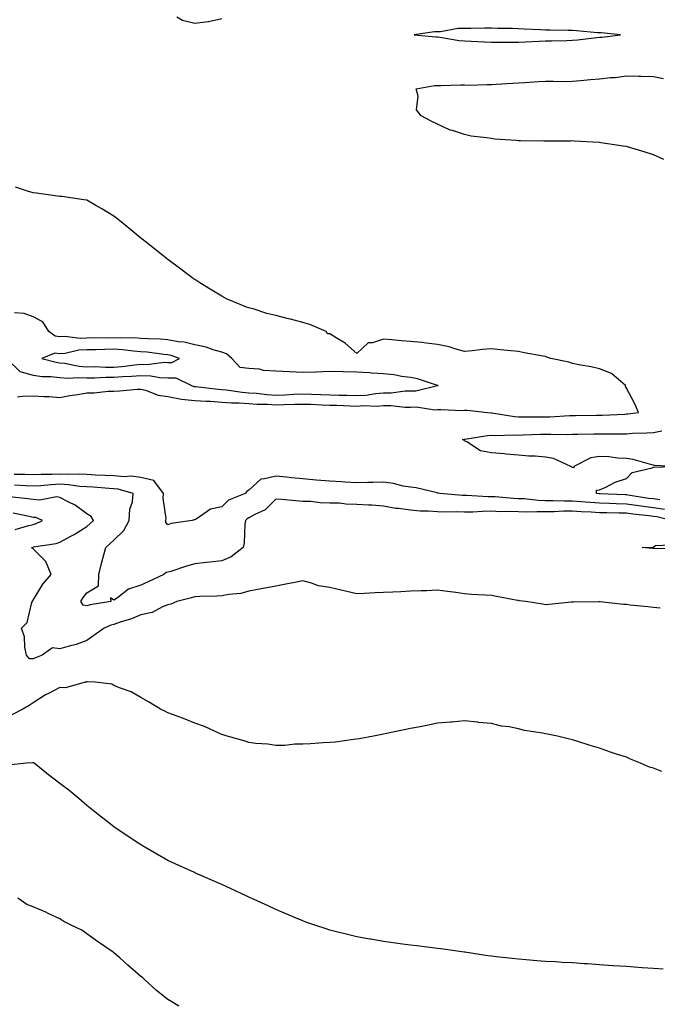
# Model space of a CAD drawing. Units: inches. Extents: x 928883 to 931523, y 7218698 to 7221338.
# Drawn here: x 929763 to 930000, y 7219323 to 7219688 of the extents above; entities that cross this region are included whole.
import ezdxf

# ---------------------------------------------------------------- set-up
doc = ezdxf.new("R2010")
doc.units = ezdxf.units.IN
doc.header["$MEASUREMENT"] = 0
doc.layers.add('Contour_92887218', color=7, linetype='Continuous', true_color=0x72d7b3)

msp = doc.modelspace()

# ---------------------------------------------------------------- linework, layer by layer
at = {"layer": 'Contour_92887218'}
for points in [[(929821.42, 7219688.54, 3224), (929823.51, 7219687.37, 3224), (929828.05, 7219686.18, 3224), (929833.02, 7219686.9, 3224), (929833.08, 7219686.88, 3224), (929838.05, 7219687.96, 3224)], [(930001.89, 7219635.75, 3223), (929998.05, 7219637.45, 3223), (929994.61, 7219638.48, 3223), (929990.08, 7219639.89, 3223), (929988.05, 7219640.51, 3223), (929986.8, 7219640.67, 3223), (929978.6, 7219641.92, 3223), (929978.13, 7219642, 3223), (929978.05, 7219642.02, 3223), (929977.94, 7219642.02, 3223), (929968.68, 7219642.55, 3223), (929968.05, 7219642.58, 3223), (929967.43, 7219642.55, 3223), (929958.62, 7219642.49, 3223), (929958.05, 7219642.45, 3223), (929957.49, 7219642.49, 3223), (929948.75, 7219642.62, 3223), (929948.05, 7219642.64, 3223), (929947.19, 7219642.78, 3223), (929939.32, 7219643.19, 3223), (929938.05, 7219643.44, 3223), (929936.19, 7219643.78, 3223), (929930.45, 7219644.32, 3223), (929928.05, 7219644.91, 3223), (929923.58, 7219646.39, 3223), (929922.71, 7219646.57, 3223), (929918.05, 7219648.8, 3223), (929915.92, 7219649.79, 3223), (929911.91, 7219651.92, 3223), (929910.19, 7219654.07, 3223), (929910.85, 7219659.11, 3223), (929910.14, 7219661.92, 3223), (929916.91, 7219663.07, 3223), (929918.05, 7219663.09, 3223), (929919.19, 7219663.07, 3223), (929926.63, 7219663.35, 3223), (929928.05, 7219663.33, 3223), (929929.4, 7219663.27, 3223), (929936.44, 7219663.52, 3223), (929938.05, 7219663.48, 3223), (929939.71, 7219663.58, 3223), (929945.93, 7219664.05, 3223), (929948.05, 7219664.17, 3223), (929950.4, 7219664.26, 3223), (929955.41, 7219664.56, 3223), (929958.05, 7219664.67, 3223), (929960.91, 7219664.77, 3223), (929965.4, 7219664.56, 3223), (929968.05, 7219664.67, 3223), (929971.06, 7219664.93, 3223), (929974.68, 7219665.3, 3223), (929978.05, 7219665.57, 3223), (929982.17, 7219666.04, 3223), (929983.85, 7219666.12, 3223), (929988.05, 7219666.67, 3223), (929992.7, 7219666.57, 3223), (929993.38, 7219666.59, 3223), (929998.05, 7219666.49, 3223), (930001.8, 7219665.67, 3223)], [(929762.25, 7219547.72, 3224), (929764.04, 7219547.92, 3224), (929768.05, 7219548.15, 3224), (929772.14, 7219547.82, 3224), (929773.99, 7219547.86, 3224), (929778.05, 7219547.45, 3224), (929781.76, 7219548.21, 3224), (929784.68, 7219548.54, 3224), (929788.05, 7219549.15, 3224), (929790.75, 7219549.22, 3224), (929795.94, 7219549.81, 3224), (929798.05, 7219549.87, 3224), (929800.08, 7219549.89, 3224), (929806.69, 7219550.55, 3224), (929808.05, 7219550.57, 3224), (929809.81, 7219550.16, 3224), (929814.49, 7219548.37, 3224), (929818.05, 7219547.8, 3224), (929823.05, 7219546.92, 3224), (929828.05, 7219546.37, 3224), (929832.21, 7219546.08, 3224), (929833.91, 7219546.06, 3224), (929838.05, 7219545.79, 3224), (929841.62, 7219545.49, 3224), (929844.48, 7219545.49, 3224), (929848.05, 7219545.24, 3224), (929851.16, 7219545.03, 3224), (929854.98, 7219544.99, 3224), (929858.05, 7219544.81, 3224), (929861.03, 7219544.91, 3224), (929865, 7219544.97, 3224), (929868.05, 7219545.06, 3224), (929871.1, 7219544.97, 3224), (929875.18, 7219544.79, 3224), (929878.05, 7219544.69, 3224), (929880.74, 7219544.62, 3224), (929885.58, 7219544.38, 3224), (929888.05, 7219544.32, 3224), (929890.59, 7219544.46, 3224), (929895.64, 7219544.32, 3224), (929898.05, 7219544.5, 3224), (929900.65, 7219544.52, 3224), (929906.05, 7219543.91, 3224), (929908.05, 7219543.95, 3224), (929910.14, 7219544.01, 3224), (929917.04, 7219542.94, 3224), (929918.05, 7219542.97, 3224), (929919.2, 7219543.07, 3224), (929927.31, 7219542.66, 3224), (929928.05, 7219542.74, 3224), (929928.95, 7219542.82, 3224), (929936.55, 7219541.92, 3224), (929937.94, 7219541.82, 3224), (929938.05, 7219541.82, 3224), (929938.16, 7219541.8, 3224), (929946.5, 7219540.38, 3224), (929948.05, 7219540.28, 3224), (929949.67, 7219540.3, 3224), (929956.43, 7219540.3, 3224), (929958.05, 7219540.34, 3224), (929959.61, 7219540.36, 3224), (929966.91, 7219540.79, 3224), (929968.05, 7219540.81, 3224), (929969.15, 7219540.83, 3224), (929977, 7219540.87, 3224), (929978.05, 7219540.88, 3224), (929979.07, 7219540.9, 3224), (929987.49, 7219541.35, 3224), (929988.05, 7219541.37, 3224), (929988.56, 7219541.41, 3224), (929992.49, 7219541.92, 3224), (929991.23, 7219545.1, 3224), (929988.05, 7219550.88, 3224), (929987.69, 7219551.57, 3224), (929987.69, 7219551.92, 3224), (929982.46, 7219556.33, 3224), (929978.05, 7219558.11, 3224), (929974.98, 7219558.85, 3224), (929970.39, 7219559.58, 3224), (929968.05, 7219560.06, 3224), (929966.67, 7219560.53, 3224), (929959.99, 7219561.92, 3224), (929958.6, 7219562.47, 3224), (929958.05, 7219562.62, 3224), (929957.19, 7219562.78, 3224), (929950.19, 7219564.07, 3224), (929948.05, 7219564.48, 3224), (929945.21, 7219564.75, 3224), (929941.3, 7219565.16, 3224), (929938.05, 7219565.47, 3224), (929934.69, 7219565.28, 3224), (929930.86, 7219564.73, 3224), (929928.05, 7219564.54, 3224), (929924.47, 7219565.49, 3224), (929922.39, 7219566.26, 3224), (929918.05, 7219567.15, 3224), (929913.8, 7219567.66, 3224), (929912.15, 7219567.82, 3224), (929908.05, 7219568.29, 3224), (929904.64, 7219568.52, 3224), (929901.07, 7219568.89, 3224), (929898.05, 7219569.11, 3224), (929893.86, 7219567.72, 3224), (929892.27, 7219567.7, 3224), (929888.05, 7219563.76, 3224), (929883.79, 7219567.66, 3224), (929880.42, 7219569.56, 3224), (929878.05, 7219571.04, 3224), (929877.25, 7219571.12, 3224), (929876.72, 7219571.92, 3224), (929870.63, 7219574.5, 3224), (929868.05, 7219575.32, 3224), (929863.46, 7219576.51, 3224), (929862.81, 7219576.69, 3224), (929858.05, 7219577.92, 3224), (929854.79, 7219578.66, 3224), (929849.67, 7219580.3, 3224), (929848.05, 7219580.73, 3224), (929847.15, 7219581.02, 3224), (929844.86, 7219581.92, 3224), (929840.09, 7219583.95, 3224), (929838.05, 7219585.05, 3224), (929833.76, 7219587.62, 3224), (929829.94, 7219590.03, 3224), (929828.05, 7219591.2, 3224), (929827.61, 7219591.47, 3224), (929826.93, 7219591.92, 3224), (929821.87, 7219595.75, 3224), (929818.05, 7219598.68, 3224), (929816.21, 7219600.08, 3224), (929813.83, 7219601.92, 3224), (929810.63, 7219604.5, 3224), (929808.05, 7219606.59, 3224), (929805.1, 7219608.97, 3224), (929801.46, 7219611.92, 3224), (929799.57, 7219613.44, 3224), (929798.05, 7219614.63, 3224), (929793.51, 7219617.39, 3224), (929791.32, 7219618.66, 3224), (929788.05, 7219620.57, 3224), (929786.92, 7219620.79, 3224), (929778.76, 7219621.92, 3224), (929778.14, 7219622, 3224), (929778.05, 7219622.02, 3224), (929777.94, 7219622.04, 3224), (929769.33, 7219623.21, 3224), (929768.05, 7219623.33, 3224), (929766.06, 7219623.91, 3224), (929761.51, 7219625.38, 3224)], [(929758.24, 7219561.92, 3225), (929763.18, 7219557.06, 3225), (929768.05, 7219555.77, 3225), (929771.41, 7219555.28, 3225), (929774.65, 7219555.32, 3225), (929778.05, 7219554.95, 3225), (929780.83, 7219554.69, 3225), (929785.02, 7219554.95, 3225), (929788.05, 7219554.75, 3225), (929790.89, 7219554.77, 3225), (929795.01, 7219554.97, 3225), (929798.05, 7219554.97, 3225), (929801.36, 7219555.22, 3225), (929804.62, 7219555.34, 3225), (929808.05, 7219555.63, 3225), (929811.67, 7219555.53, 3225), (929815.05, 7219554.91, 3225), (929818.05, 7219554.81, 3225), (929820.94, 7219554.81, 3225), (929826.76, 7219551.92, 3225), (929827.7, 7219551.57, 3225), (929828.05, 7219551.53, 3225), (929828.46, 7219551.51, 3225), (929836.66, 7219550.53, 3225), (929838.05, 7219550.46, 3225), (929839.66, 7219550.32, 3225), (929845.54, 7219549.42, 3225), (929848.05, 7219549.22, 3225), (929850.93, 7219549.03, 3225), (929854.72, 7219548.6, 3225), (929858.05, 7219548.38, 3225), (929861.47, 7219548.5, 3225), (929864.8, 7219548.68, 3225), (929868.05, 7219548.78, 3225), (929871.3, 7219548.66, 3225), (929874.71, 7219548.58, 3225), (929878.05, 7219548.46, 3225), (929881.61, 7219548.37, 3225), (929884.45, 7219548.33, 3225), (929888.05, 7219548.21, 3225), (929891.56, 7219548.4, 3225), (929895.08, 7219548.95, 3225), (929898.05, 7219549.17, 3225), (929900.78, 7219549.19, 3225), (929906.03, 7219549.91, 3225), (929908.05, 7219549.93, 3225), (929909.97, 7219549.99, 3225), (929918.01, 7219551.88, 3225), (929918.05, 7219551.88, 3225), (929918.08, 7219551.88, 3225), (929918.23, 7219551.92, 3225), (929918.09, 7219551.96, 3225), (929918.05, 7219551.98, 3225), (929917.99, 7219551.98, 3225), (929910.57, 7219554.44, 3225), (929908.05, 7219554.85, 3225), (929904.72, 7219555.24, 3225), (929901.95, 7219555.83, 3225), (929898.05, 7219556.2, 3225), (929893.49, 7219556.47, 3225), (929892.77, 7219556.65, 3225), (929888.05, 7219556.84, 3225), (929883.08, 7219556.96, 3225), (929883.02, 7219556.96, 3225), (929878.05, 7219557.08, 3225), (929873.09, 7219556.88, 3225), (929873, 7219556.88, 3225), (929868.05, 7219556.69, 3225), (929863.09, 7219556.96, 3225), (929863.01, 7219556.96, 3225), (929858.05, 7219557.23, 3225), (929853.56, 7219557.43, 3225), (929852.04, 7219557.94, 3225), (929848.05, 7219558.25, 3225), (929844.79, 7219558.66, 3225), (929841.81, 7219561.92, 3225), (929839.82, 7219563.7, 3225), (929838.05, 7219564.3, 3225), (929834.78, 7219565.2, 3225), (929832.27, 7219566.14, 3225), (929828.05, 7219566.98, 3225), (929824.12, 7219567.99, 3225), (929821.84, 7219568.13, 3225), (929818.05, 7219568.83, 3225), (929815.2, 7219569.07, 3225), (929810.77, 7219569.21, 3225), (929808.05, 7219569.4, 3225), (929805.69, 7219569.56, 3225), (929800.55, 7219569.42, 3225), (929798.05, 7219569.56, 3225), (929795.64, 7219569.5, 3225), (929790.44, 7219569.54, 3225), (929788.05, 7219569.48, 3225), (929785.51, 7219569.38, 3225), (929779.85, 7219570.12, 3225), (929778.05, 7219570.01, 3225), (929776.31, 7219570.18, 3225), (929773.87, 7219571.92, 3225), (929771.7, 7219575.57, 3225), (929768.05, 7219577.37, 3225), (929764.78, 7219578.66, 3225), (929761.18, 7219578.8, 3225)], [(930000.46, 7219509.5, 3223), (929998.05, 7219509.87, 3223), (929996.24, 7219510.1, 3223), (929988.66, 7219511.31, 3223), (929988.05, 7219511.39, 3223), (929987.54, 7219511.41, 3223), (929978.15, 7219511.82, 3223), (929977.96, 7219511.82, 3223), (929976.96, 7219511.92, 3223), (929976.91, 7219513.07, 3223), (929978.05, 7219513.23, 3223), (929980.39, 7219514.26, 3223), (929983.87, 7219516.1, 3223), (929988.05, 7219517.47, 3223), (929990.23, 7219519.73, 3223), (929997.58, 7219521.45, 3223), (929998.05, 7219521.67, 3223), (929998.26, 7219521.71, 3223), (930004.95, 7219521.92, 3223), (929998.43, 7219522.29, 3223), (929998.05, 7219522.41, 3223), (929997.43, 7219522.55, 3223), (929990.61, 7219524.48, 3223), (929988.05, 7219524.93, 3223), (929984.92, 7219525.05, 3223), (929981.57, 7219525.44, 3223), (929978.05, 7219525.57, 3223), (929974.91, 7219525.06, 3223), (929968.57, 7219521.92, 3223), (929968.54, 7219521.43, 3223), (929968.05, 7219521.49, 3223), (929967.79, 7219521.65, 3223), (929967.47, 7219521.92, 3223), (929961.03, 7219524.91, 3223), (929958.05, 7219525.38, 3223), (929954.28, 7219525.69, 3223), (929951.9, 7219525.77, 3223), (929948.05, 7219526.12, 3223), (929943.46, 7219526.51, 3223), (929942.68, 7219526.55, 3223), (929938.05, 7219527, 3223), (929933.89, 7219527.76, 3223), (929928.87, 7219531.1, 3223), (929928.05, 7219531.45, 3223), (929927.74, 7219531.61, 3223), (929927.23, 7219531.92, 3223), (929927.97, 7219532, 3223), (929928.13, 7219532, 3223), (929936.54, 7219533.42, 3223), (929938.05, 7219533.5, 3223), (929939.51, 7219533.38, 3223), (929946.32, 7219533.66, 3223), (929948.05, 7219533.54, 3223), (929949.71, 7219533.58, 3223), (929956.15, 7219533.83, 3223), (929958.05, 7219533.85, 3223), (929960.03, 7219533.91, 3223), (929966.15, 7219533.81, 3223), (929968.05, 7219533.85, 3223), (929970.02, 7219533.89, 3223), (929975.97, 7219533.99, 3223), (929978.05, 7219534.03, 3223), (929980.2, 7219534.07, 3223), (929985.97, 7219534.01, 3223), (929988.05, 7219534.05, 3223), (929990.35, 7219534.22, 3223), (929995.61, 7219534.36, 3223), (929998.05, 7219534.56, 3223), (930001.22, 7219535.08, 3223)], [(930002.14, 7219506, 3224), (929998.05, 7219506.63, 3224), (929993.37, 7219507.23, 3224), (929992.61, 7219507.35, 3224), (929988.05, 7219507.99, 3224), (929984.21, 7219508.09, 3224), (929981.78, 7219508.19, 3224), (929978.05, 7219508.29, 3224), (929974.64, 7219508.52, 3224), (929971.15, 7219508.81, 3224), (929968.05, 7219509.03, 3224), (929965.13, 7219509.01, 3224), (929960.78, 7219509.19, 3224), (929958.05, 7219509.17, 3224), (929955.37, 7219509.24, 3224), (929950.08, 7219509.89, 3224), (929948.05, 7219509.97, 3224), (929946.17, 7219510.05, 3224), (929939.34, 7219510.63, 3224), (929938.05, 7219510.69, 3224), (929936.8, 7219510.67, 3224), (929928.8, 7219511.18, 3224), (929928.05, 7219511.16, 3224), (929927.31, 7219511.18, 3224), (929918.92, 7219511.92, 3224), (929918.18, 7219512.06, 3224), (929918.05, 7219512.08, 3224), (929917.88, 7219512.1, 3224), (929910.13, 7219513.99, 3224), (929908.05, 7219514.21, 3224), (929905.3, 7219514.67, 3224), (929901.72, 7219515.59, 3224), (929898.05, 7219516.1, 3224), (929894, 7219515.96, 3224), (929892.15, 7219516.02, 3224), (929888.05, 7219515.9, 3224), (929883.83, 7219516.14, 3224), (929882.4, 7219516.28, 3224), (929878.05, 7219516.49, 3224), (929873.08, 7219516.88, 3224), (929873.02, 7219516.9, 3224), (929868.05, 7219517.29, 3224), (929863.82, 7219517.7, 3224), (929862, 7219517.97, 3224), (929858.05, 7219518.38, 3224), (929853.34, 7219517.21, 3224), (929852.63, 7219517.33, 3224), (929848.05, 7219513.07, 3224), (929847.35, 7219512.62, 3224), (929846.75, 7219511.92, 3224), (929840.53, 7219509.44, 3224), (929838.05, 7219506.98, 3224), (929833.85, 7219506.12, 3224), (929828.48, 7219502.35, 3224), (929828.05, 7219502.13, 3224), (929827.83, 7219502.13, 3224), (929827.1, 7219501.92, 3224), (929819.22, 7219500.75, 3224), (929818.05, 7219500.26, 3224), (929817.32, 7219501.2, 3224), (929817.3, 7219501.92, 3224), (929817.37, 7219502.6, 3224), (929816.27, 7219510.14, 3224), (929816.38, 7219511.92, 3224), (929812.82, 7219516.69, 3224), (929808.05, 7219517.88, 3224), (929804.45, 7219518.33, 3224), (929801.86, 7219518.11, 3224), (929798.05, 7219518.42, 3224), (929794.76, 7219518.62, 3224), (929791.24, 7219518.74, 3224), (929788.05, 7219518.91, 3224), (929785.22, 7219519.09, 3224), (929781.02, 7219518.95, 3224), (929778.05, 7219519.11, 3224), (929775.09, 7219518.97, 3224), (929771.03, 7219518.93, 3224), (929768.05, 7219518.8, 3224), (929765.04, 7219518.91, 3224), (929761.02, 7219518.95, 3224)], [(930004.73, 7219501.92, 3225), (929999.32, 7219503.19, 3225), (929998.05, 7219503.38, 3225), (929996.37, 7219503.6, 3225), (929990.38, 7219504.26, 3225), (929988.05, 7219504.58, 3225), (929985.33, 7219504.65, 3225), (929980.81, 7219504.67, 3225), (929978.05, 7219504.75, 3225), (929975.02, 7219504.95, 3225), (929971.25, 7219505.12, 3225), (929968.05, 7219505.34, 3225), (929964.67, 7219505.3, 3225), (929961.23, 7219505.1, 3225), (929958.05, 7219505.06, 3225), (929954.81, 7219505.16, 3225), (929951.07, 7219504.95, 3225), (929948.05, 7219505.05, 3225), (929944.79, 7219505.18, 3225), (929941.29, 7219505.16, 3225), (929938.05, 7219505.3, 3225), (929934.69, 7219505.28, 3225), (929931.16, 7219505.03, 3225), (929928.05, 7219505.01, 3225), (929924.88, 7219505.08, 3225), (929921.09, 7219504.97, 3225), (929918.05, 7219505.05, 3225), (929914.63, 7219505.34, 3225), (929911.53, 7219505.4, 3225), (929908.05, 7219505.75, 3225), (929903.61, 7219506.35, 3225), (929902.53, 7219506.39, 3225), (929898.05, 7219507.17, 3225), (929893.65, 7219507.53, 3225), (929892.4, 7219507.56, 3225), (929888.05, 7219507.88, 3225), (929884.05, 7219507.92, 3225), (929881.71, 7219508.27, 3225), (929878.05, 7219508.31, 3225), (929874.53, 7219508.4, 3225), (929871.1, 7219508.87, 3225), (929868.05, 7219508.99, 3225), (929865.31, 7219509.19, 3225), (929860.32, 7219509.65, 3225), (929858.05, 7219509.81, 3225), (929854.07, 7219505.9, 3225), (929850.23, 7219504.09, 3225), (929848.05, 7219502.84, 3225), (929847.45, 7219502.53, 3225), (929846.85, 7219501.92, 3225), (929846.61, 7219500.49, 3225), (929846.37, 7219493.6, 3225), (929845.99, 7219491.92, 3225), (929841.55, 7219488.42, 3225), (929838.05, 7219486.88, 3225), (929833.58, 7219486.39, 3225), (929832.38, 7219486.26, 3225), (929828.05, 7219485.77, 3225), (929825.01, 7219484.97, 3225), (929819.16, 7219483.03, 3225), (929818.05, 7219482.7, 3225), (929817.39, 7219482.58, 3225), (929816.51, 7219481.92, 3225), (929810.78, 7219479.19, 3225), (929808.05, 7219477.9, 3225), (929803.5, 7219476.47, 3225), (929799.39, 7219473.25, 3225), (929798.05, 7219472.37, 3225), (929796.72, 7219473.25, 3225), (929796.88, 7219471.92, 3225), (929789.28, 7219470.69, 3225), (929788.05, 7219470.24, 3225), (929786.62, 7219470.49, 3225), (929785.74, 7219471.92, 3225), (929786.68, 7219473.29, 3225), (929788.05, 7219475.06, 3225), (929792.33, 7219477.64, 3225), (929792.46, 7219481.92, 3225), (929793.56, 7219486.41, 3225), (929793.99, 7219487.86, 3225), (929795.07, 7219491.92, 3225), (929796.62, 7219493.35, 3225), (929798.05, 7219494.63, 3225), (929801.77, 7219498.19, 3225), (929803.73, 7219501.92, 3225), (929803.92, 7219506.04, 3225), (929804.89, 7219508.76, 3225), (929805.15, 7219511.92, 3225), (929799.61, 7219513.48, 3225), (929798.05, 7219513.62, 3225), (929796.25, 7219513.72, 3225), (929790.35, 7219514.22, 3225), (929788.05, 7219514.34, 3225), (929785.46, 7219514.52, 3225), (929781.25, 7219515.12, 3225), (929778.05, 7219515.3, 3225), (929774.83, 7219515.14, 3225), (929770.91, 7219514.77, 3225), (929768.05, 7219514.63, 3225), (929765.23, 7219514.73, 3225), (929761.14, 7219515.01, 3225)], [(930000.56, 7219469.4, 3226), (929998.05, 7219469.63, 3226), (929995.98, 7219469.85, 3226), (929989.41, 7219470.55, 3226), (929988.05, 7219470.71, 3226), (929986.93, 7219470.81, 3226), (929978.27, 7219471.71, 3226), (929978.05, 7219471.72, 3226), (929977.85, 7219471.72, 3226), (929968.39, 7219471.57, 3226), (929968.05, 7219471.59, 3226), (929967.7, 7219471.57, 3226), (929959.26, 7219470.71, 3226), (929958.05, 7219470.67, 3226), (929956.98, 7219470.85, 3226), (929950.71, 7219471.92, 3226), (929948.31, 7219472.17, 3226), (929948.05, 7219472.21, 3226), (929947.71, 7219472.25, 3226), (929939.91, 7219473.78, 3226), (929938.05, 7219474.03, 3226), (929935.7, 7219474.26, 3226), (929930.56, 7219474.44, 3226), (929928.05, 7219474.75, 3226), (929924.77, 7219475.2, 3226), (929921.66, 7219475.53, 3226), (929918.05, 7219476.06, 3226), (929914.1, 7219475.87, 3226), (929911.99, 7219475.87, 3226), (929908.05, 7219475.67, 3226), (929904.46, 7219475.51, 3226), (929901.48, 7219475.36, 3226), (929898.05, 7219475.18, 3226), (929894.88, 7219475.1, 3226), (929890.92, 7219474.79, 3226), (929888.05, 7219474.69, 3226), (929884.44, 7219475.53, 3226), (929882.26, 7219476.12, 3226), (929878.05, 7219477, 3226), (929873.85, 7219477.72, 3226), (929871.26, 7219478.72, 3226), (929868.05, 7219479.5, 3226), (929865.09, 7219478.95, 3226), (929861.75, 7219478.23, 3226), (929858.05, 7219477.6, 3226), (929853.33, 7219476.65, 3226), (929852.68, 7219476.55, 3226), (929848.05, 7219475.69, 3226), (929845.1, 7219474.87, 3226), (929840.64, 7219474.52, 3226), (929838.05, 7219473.99, 3226), (929836.15, 7219473.81, 3226), (929829.88, 7219473.76, 3226), (929828.05, 7219473.62, 3226), (929826.76, 7219473.21, 3226), (929821.4, 7219471.92, 3226), (929819.1, 7219470.87, 3226), (929818.05, 7219470.65, 3226), (929816.06, 7219469.93, 3226), (929812.18, 7219467.8, 3226), (929808.05, 7219466.96, 3226), (929804.51, 7219465.46, 3226), (929800.3, 7219464.17, 3226), (929798.05, 7219463.37, 3226), (929796.92, 7219463.05, 3226), (929794.45, 7219461.92, 3226), (929790.64, 7219459.32, 3226), (929788.05, 7219457.45, 3226), (929784.03, 7219455.94, 3226), (929781.45, 7219455.32, 3226), (929778.05, 7219454.26, 3226), (929775.32, 7219454.65, 3226), (929771.49, 7219451.92, 3226), (929769.02, 7219450.94, 3226), (929768.05, 7219450.61, 3226), (929766.78, 7219450.65, 3226), (929765.65, 7219451.92, 3226), (929764.97, 7219454.99, 3226), (929764.9, 7219458.78, 3226), (929763.73, 7219461.92, 3226), (929765.91, 7219464.07, 3226), (929767.64, 7219471.51, 3226), (929767.83, 7219471.92, 3226), (929767.86, 7219472.12, 3226), (929768.05, 7219472.35, 3226), (929771.7, 7219478.27, 3226), (929774.72, 7219481.92, 3226), (929772.84, 7219486.71, 3226), (929768.05, 7219491.39, 3226), (929767.75, 7219491.63, 3226), (929767.52, 7219491.92, 3226), (929767.95, 7219492.02, 3226), (929768.05, 7219492.06, 3226), (929768.23, 7219492.1, 3226), (929776.6, 7219493.37, 3226), (929778.05, 7219493.91, 3226), (929782.3, 7219496.18, 3226), (929783.31, 7219496.67, 3226), (929788.05, 7219499.69, 3226), (929789.21, 7219500.77, 3226), (929790.5, 7219501.92, 3226), (929789.56, 7219503.42, 3226), (929788.05, 7219504.42, 3226), (929783.65, 7219507.53, 3226), (929781.27, 7219508.7, 3226), (929778.05, 7219510.47, 3226), (929776.8, 7219510.67, 3226), (929770.55, 7219509.42, 3226), (929768.05, 7219509.63, 3226), (929766.1, 7219509.97, 3226), (929759.31, 7219510.65, 3226)], [(929761.42, 7219498.54, 3227), (929766.04, 7219499.91, 3227), (929768.05, 7219500.46, 3227), (929769.2, 7219500.77, 3227), (929771.58, 7219501.92, 3227), (929769.1, 7219502.97, 3227), (929768.05, 7219503.05, 3227), (929766.67, 7219503.31, 3227), (929760.75, 7219504.62, 3227)], [(930007.5, 7219491.37, 3225), (929998.44, 7219491.53, 3225), (929998.05, 7219491.53, 3225), (929997.7, 7219491.57, 3225), (929993.85, 7219491.92, 3225), (929997.91, 7219492.06, 3225), (929998.05, 7219492.12, 3225), (929998.8, 7219492.68, 3225), (930007.01, 7219492.96, 3225)], [(930001.14, 7219408.83, 3227), (929998.05, 7219410.08, 3227), (929996.65, 7219410.51, 3227), (929993.31, 7219411.92, 3227), (929989.56, 7219413.44, 3227), (929988.05, 7219414.11, 3227), (929984.77, 7219415.2, 3227), (929982.15, 7219416.02, 3227), (929978.05, 7219417.47, 3227), (929974.6, 7219418.46, 3227), (929970.01, 7219419.95, 3227), (929968.05, 7219420.55, 3227), (929966.91, 7219420.79, 3227), (929962.44, 7219421.92, 3227), (929958.78, 7219422.64, 3227), (929958.05, 7219422.82, 3227), (929956.9, 7219423.07, 3227), (929950.24, 7219424.11, 3227), (929948.05, 7219424.67, 3227), (929944.61, 7219425.36, 3227), (929941.74, 7219425.61, 3227), (929938.05, 7219426.59, 3227), (929933.17, 7219427.04, 3227), (929932.87, 7219427.1, 3227), (929928.05, 7219427.58, 3227), (929923.31, 7219427.17, 3227), (929922.83, 7219427.13, 3227), (929918.05, 7219426.71, 3227), (929914.09, 7219425.87, 3227), (929911.6, 7219425.47, 3227), (929908.05, 7219424.81, 3227), (929905.66, 7219424.3, 3227), (929899.1, 7219422.97, 3227), (929898.05, 7219422.74, 3227), (929897.38, 7219422.58, 3227), (929894.26, 7219421.92, 3227), (929889.03, 7219420.94, 3227), (929888.05, 7219420.81, 3227), (929886.83, 7219420.71, 3227), (929880.19, 7219419.77, 3227), (929878.05, 7219419.62, 3227), (929875.66, 7219419.54, 3227), (929870.91, 7219419.07, 3227), (929868.05, 7219418.99, 3227), (929865.11, 7219418.97, 3227), (929861.46, 7219418.52, 3227), (929858.05, 7219418.52, 3227), (929855.1, 7219418.97, 3227), (929850.68, 7219419.28, 3227), (929848.05, 7219419.65, 3227), (929846.37, 7219420.24, 3227), (929839.98, 7219421.92, 3227), (929838.57, 7219422.45, 3227), (929838.05, 7219422.56, 3227), (929836.93, 7219423.03, 3227), (929831.64, 7219425.51, 3227), (929828.05, 7219426.78, 3227), (929824.4, 7219428.27, 3227), (929820.16, 7219429.81, 3227), (929818.05, 7219430.63, 3227), (929817.19, 7219431.06, 3227), (929815.34, 7219431.92, 3227), (929810.82, 7219434.69, 3227), (929808.05, 7219436.33, 3227), (929804.48, 7219438.35, 3227), (929800.07, 7219439.91, 3227), (929798.05, 7219440.77, 3227), (929797.32, 7219441.2, 3227), (929791.12, 7219441.92, 3227), (929788.26, 7219442.13, 3227), (929788.05, 7219442.06, 3227), (929787.94, 7219442.02, 3227), (929787.38, 7219441.92, 3227), (929780.11, 7219439.87, 3227), (929778.05, 7219439.93, 3227), (929774.06, 7219437.94, 3227), (929772.65, 7219437.33, 3227), (929768.05, 7219434.28, 3227), (929766.68, 7219433.29, 3227), (929764.26, 7219431.92, 3227), (929760.14, 7219429.83, 3227)], [(930001.69, 7219335.55, 3228), (929998.05, 7219335.81, 3228), (929993.87, 7219336.1, 3228), (929992.36, 7219336.24, 3228), (929988.05, 7219336.53, 3228), (929983.1, 7219336.88, 3228), (929983.01, 7219336.88, 3228), (929978.05, 7219337.23, 3228), (929973.65, 7219337.51, 3228), (929972.37, 7219337.6, 3228), (929968.05, 7219337.9, 3228), (929964.24, 7219338.11, 3228), (929961.7, 7219338.27, 3228), (929958.05, 7219338.46, 3228), (929954.85, 7219338.72, 3228), (929950.91, 7219339.07, 3228), (929948.05, 7219339.28, 3228), (929945.67, 7219339.54, 3228), (929939.74, 7219340.22, 3228), (929938.05, 7219340.42, 3228), (929936.73, 7219340.59, 3228), (929928.09, 7219341.88, 3228), (929928.05, 7219341.88, 3228), (929928.02, 7219341.9, 3228), (929927.84, 7219341.92, 3228), (929919.26, 7219343.13, 3228), (929918.05, 7219343.29, 3228), (929910.37, 7219344.24, 3228), (929908.05, 7219344.52, 3228), (929905.05, 7219344.91, 3228), (929901.52, 7219345.38, 3228), (929898.05, 7219345.83, 3228), (929893.3, 7219346.67, 3228), (929892.87, 7219346.74, 3228), (929888.05, 7219347.56, 3228), (929884.6, 7219348.48, 3228), (929880.54, 7219349.42, 3228), (929878.05, 7219350.05, 3228), (929876.68, 7219350.55, 3228), (929872.55, 7219351.92, 3228), (929869.21, 7219353.07, 3228), (929868.05, 7219353.46, 3228), (929865.38, 7219354.6, 3228), (929862.14, 7219356, 3228), (929858.05, 7219357.68, 3228), (929855.17, 7219359.05, 3228), (929848.88, 7219361.92, 3228), (929848.31, 7219362.17, 3228), (929848.05, 7219362.31, 3228), (929847.34, 7219362.62, 3228), (929841.51, 7219365.38, 3228), (929838.05, 7219366.96, 3228), (929834.62, 7219368.48, 3228), (929829.11, 7219370.85, 3228), (929828.05, 7219371.31, 3228), (929827.64, 7219371.51, 3228), (929826.75, 7219371.92, 3228), (929820.79, 7219374.65, 3228), (929818.05, 7219375.88, 3228), (929814.24, 7219378.11, 3228), (929808.7, 7219381.28, 3228), (929807.88, 7219381.74, 3228), (929807.63, 7219381.92, 3228), (929801.87, 7219385.75, 3228), (929798.05, 7219388.38, 3228), (929796.02, 7219389.89, 3228), (929793.44, 7219391.92, 3228), (929790.43, 7219394.3, 3228), (929788.05, 7219396.26, 3228), (929784.99, 7219398.85, 3228), (929781.35, 7219401.92, 3228), (929779.48, 7219403.35, 3228), (929778.05, 7219404.42, 3228), (929773.82, 7219407.68, 3228), (929768.49, 7219411.92, 3228), (929768.2, 7219412.08, 3228), (929768.05, 7219412.1, 3228), (929767.91, 7219412.06, 3228), (929765.59, 7219411.92, 3228), (929758.79, 7219411.18, 3228)], [(929822.17, 7219321.92, 3229), (929819.56, 7219323.42, 3229), (929818.05, 7219324.36, 3229), (929813.84, 7219327.7, 3229), (929809.26, 7219331.92, 3229), (929808.6, 7219332.47, 3229), (929808.05, 7219332.92, 3229), (929803.23, 7219337.1, 3229), (929800.22, 7219339.75, 3229), (929798.05, 7219341.67, 3229), (929797.91, 7219341.78, 3229), (929797.75, 7219341.92, 3229), (929791.95, 7219345.83, 3229), (929788.05, 7219348.74, 3229), (929786.12, 7219349.99, 3229), (929782.22, 7219351.92, 3229), (929779.43, 7219353.31, 3229), (929778.05, 7219354.22, 3229), (929773.69, 7219356.28, 3229), (929772.84, 7219356.71, 3229), (929768.05, 7219358.68, 3229), (929765.7, 7219359.56, 3229), (929762.47, 7219361.92, 3229)]]:
    msp.add_polyline3d(points, dxfattribs=at)
for points in [[(929978.05, 7219680.98, 3224), (929978.89, 7219681.08, 3224), (929985.91, 7219681.92, 3224), (929978.73, 7219682.6, 3224), (929978.05, 7219682.64, 3224), (929977.29, 7219682.68, 3224), (929969.54, 7219683.4, 3224), (929968.05, 7219683.48, 3224), (929966.47, 7219683.5, 3224), (929959.71, 7219683.58, 3224), (929958.05, 7219683.6, 3224), (929956.24, 7219683.74, 3224), (929950.11, 7219683.97, 3224), (929948.05, 7219684.13, 3224), (929945.72, 7219684.24, 3224), (929940.38, 7219684.24, 3224), (929938.05, 7219684.38, 3224), (929935.55, 7219684.42, 3224), (929930.31, 7219684.19, 3224), (929928.05, 7219684.22, 3224), (929925.72, 7219684.24, 3224), (929919.09, 7219682.96, 3224), (929918.05, 7219682.97, 3224), (929916.91, 7219683.05, 3224), (929909.42, 7219681.92, 3224), (929917.33, 7219681.2, 3224), (929918.05, 7219681.14, 3224), (929918.92, 7219681.06, 3224), (929925.99, 7219679.85, 3224), (929928.05, 7219679.65, 3224), (929930.43, 7219679.54, 3224), (929935.42, 7219679.28, 3224), (929938.05, 7219679.17, 3224), (929940.78, 7219679.19, 3224), (929945.31, 7219679.19, 3224), (929948.05, 7219679.21, 3224), (929950.67, 7219679.3, 3224), (929955.69, 7219679.56, 3224), (929958.05, 7219679.65, 3224), (929960.23, 7219679.73, 3224), (929965.96, 7219679.83, 3224), (929968.05, 7219679.91, 3224), (929969.92, 7219680.05, 3224), (929977.04, 7219680.9, 3224)], [(929818.05, 7219560.49, 3226), (929819.47, 7219560.49, 3226), (929822.36, 7219561.92, 3226), (929819.22, 7219563.09, 3226), (929818.05, 7219563.31, 3226), (929816.54, 7219563.42, 3226), (929810.38, 7219564.26, 3226), (929808.05, 7219564.44, 3226), (929805.36, 7219564.6, 3226), (929801.32, 7219565.18, 3226), (929798.05, 7219565.36, 3226), (929794.67, 7219565.3, 3226), (929791.3, 7219565.16, 3226), (929788.05, 7219565.1, 3226), (929784.99, 7219564.99, 3226), (929779.94, 7219563.81, 3226), (929778.05, 7219563.7, 3226), (929776.08, 7219563.89, 3226), (929771.35, 7219561.92, 3226), (929776.67, 7219560.53, 3226), (929778.05, 7219560.38, 3226), (929779.73, 7219560.24, 3226), (929785.21, 7219559.09, 3226), (929788.05, 7219558.89, 3226), (929791.06, 7219558.91, 3226), (929794.9, 7219558.78, 3226), (929798.05, 7219558.78, 3226), (929800.96, 7219559.01, 3226), (929805.75, 7219559.62, 3226), (929808.05, 7219559.81, 3226), (929810.22, 7219559.75, 3226), (929816.68, 7219560.55, 3226)]]:
    msp.add_polyline3d(points, close=True, dxfattribs=at)

doc.saveas('drawing.dxf')
